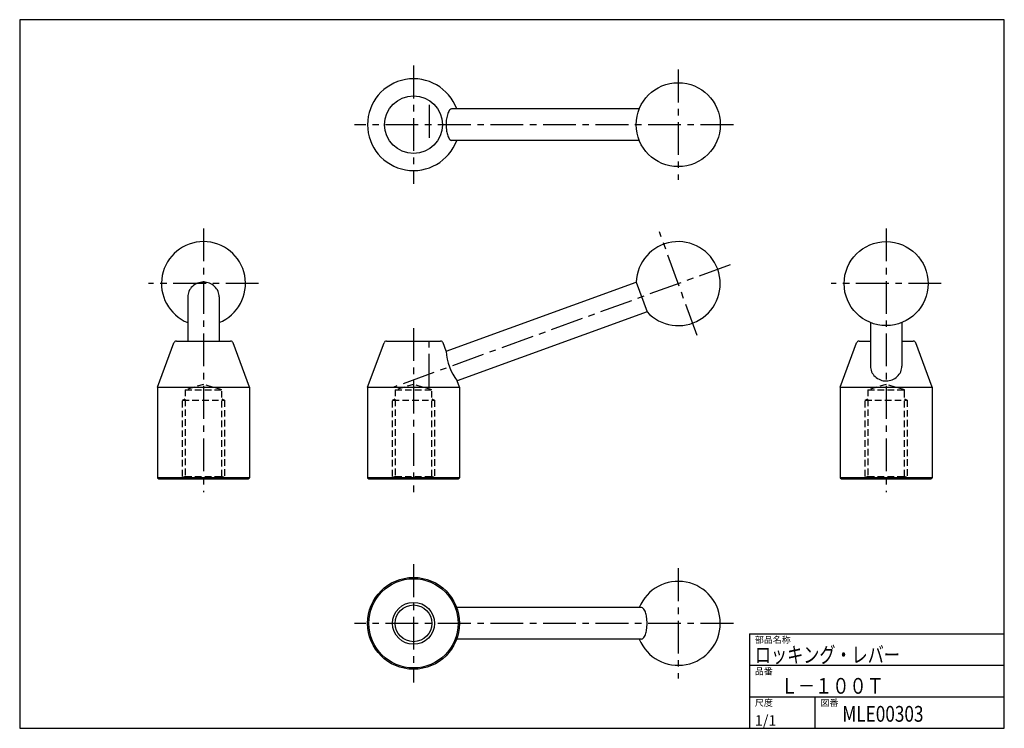
# Model space of a CAD drawing. Extents: x 0 to 375, y 0 to 270.
import ezdxf

# ---------------------------------------------------------------- set-up
doc = ezdxf.new("R2010")
doc.units = 0
doc.header["$LTSCALE"] = 10
doc.linetypes.add('CENTER', pattern=[2, 1.25, -0.25, 0.25, -0.25])
doc.linetypes.add('HIDDEN', pattern=[0.375, 0.25, -0.125])
doc.layers.get('0').update_dxf_attribs({"linetype": 'CONTINUOUS'})
for name, color, linetype in [('1', 1, 'CENTER'), ('10', 7, 'CONTINUOUS'), ('11', 3, 'CONTINUOUS'), ('2', 2, 'HIDDEN')]:
    doc.layers.add(name, color=color, linetype=linetype)
doc.styles.add('07500', font='TXT', dxfattribs={"width": 0.75, "bigfont": 'BIGFONT'})
doc.styles.add('BIGFONT', font='txt', dxfattribs={"width": 0.8, "height": 6, "bigfont": 'bigfont'})
doc.styles.get("Standard").update_dxf_attribs({"font": 'TXT', "bigfont": 'BIGFONT'})

# ---------------------------------------------------------------- blocks, each defined once
blk = doc.blocks.new('QQ', base_point=(270, 0))
at = {"layer": '11'}
for p, q in [((173, 36), (270, 36)), ((173, 36), (173, 0)), ((173, 24), (270, 24)), ((173, 12), (270, 12)), ((198, 0), (198, 12))]:
    blk.add_line(p, q, dxfattribs=at)
for s, p in [('部品名称', (175, 32.5)), ('品番', (175, 20.5)), ('尺度', (175, 8.5)), ('図番', (200, 8.5))]:
    blk.add_text(s, height=2.5, dxfattribs=at).set_placement(p)

msp = doc.modelspace()

# ---------------------------------------------------------------- linework, layer by layer
for p, q in [((235.982541, 236), (164.520712, 236)), ((235.982541, 224), (164.520712, 224)), ((162.431548, 143.645832), (234.824923, 169.994866)), ((234.824923, 169.994866), (238.929165, 158.718554)), ((64, 164.35671), (64, 147.5)), ((76, 164.35671), (76, 147.5)), ((238.929165, 158.718554), (166.609877, 132.396486)), ((324, 154.597292), (324, 138.021159)), ((336, 154.597292), (336, 138.021159)), ((52.5, 130), (58.757898, 146.848187)), ((59.695323, 147.5), (80.304677, 147.5)), ((87.5, 130), (81.242102, 146.848187)), ((132.5, 130), (138.757898, 146.848187)), ((139.695323, 147.5), (160.304677, 147.5)), ((162.431548, 143.645832), (161.242102, 146.848187)), ((312.5, 130), (318.757898, 146.848187)), ((319.695323, 147.5), (324, 147.5)), ((336, 147.5), (340.304677, 147.5)), ((347.5, 130), (341.242102, 146.848187)), ((167.5, 130), (166.609877, 132.396486)), ((52.5, 130), (52.5, 95.5)), ((52.5, 130), (87.5, 130)), ((87.5, 130), (87.5, 95.5)), ((132.5, 130), (167.5, 130)), ((132.5, 130), (132.5, 95.5)), ((167.5, 130), (167.5, 95.5)), ((312.5, 130), (312.5, 95.5)), ((312.5, 130), (347.5, 130)), ((347.5, 130), (347.5, 95.5)), ((52.5, 95.5), (53, 95)), ((87.5, 95.5), (52.5, 95.5)), ((53, 95), (87, 95)), ((87, 95), (87.5, 95.5)), ((132.5, 95.5), (133, 95)), ((167.5, 95.5), (132.5, 95.5)), ((133, 95), (167, 95)), ((167, 95), (167.5, 95.5)), ((312.5, 95.5), (313, 95)), ((347.5, 95.5), (312.5, 95.5)), ((313, 95), (347, 95)), ((347, 95), (347.5, 95.5)), ((236.877044, 46), (166.439282, 46)), ((236.877044, 34), (166.439282, 34))]:
    msp.add_line(p, q)
for points in [[(164.520712, 236, 0.221462), (163.870563, 235.697182, 0.091241), (163.04345, 234.242641, 0.047993), (162.546896, 232.206063, 0.045531), (162.431548, 230, 0.035825), (162.60771, 227.544511, 0.047993), (163.04345, 225.757359, 0.091241), (163.870563, 224.302818, 0.221462), (164.520712, 224, 0.221462)], [(76, 164.35671, 0.104168), (75.549185, 166.497115, 0.100664), (74.242641, 168.343488, 0.096076), (72.313236, 169.560542, 0.093065), (70, 169.994866, 0.093065), (67.686764, 169.560542, 0.096076), (65.757359, 168.343488, 0.100664), (64.450815, 166.497115, 0.104168), (64, 164.35671, 0.104168)], [(324, 138.021159, 0.104391), (324.450579, 135.886556, 0.100743), (325.757359, 134.043915, 0.095978), (327.860684, 132.720097, 0.110573), (330, 132.396486, 0.092861), (332.313872, 132.829961, 0.095978), (334.242641, 134.043915, 0.100743), (335.549421, 135.886556, 0.104391), (336, 138.021159, 0.104391)], [(236.877044, 34, 0.22377), (237.512908, 34.299576, 0.090414), (238.328113, 35.757359, 0.047239), (238.756025, 37.543509, 0.035198), (238.929165, 40, 0.035198), (238.756025, 42.456491, 0.047239), (238.328113, 44.242641, 0.090414), (237.512908, 45.700424, 0.22377), (236.877044, 46, 0.22377)]]:
    msp.add_lwpolyline(points, format="xyb")
for centre, radius in [((250.814938, 230), 16), ((150, 230), 11), ((330, 169.429689), 16), ((150, 40), 17.5), ((150, 40), 17), ((150, 40), 8), ((150, 40), 7)]:
    msp.add_circle(centre, radius)
for centre, radius, start, end in [((150, 230), 17.5, 20.051043, 339.948957), ((70, 169.429689), 16, 292.024313, 247.975687), ((250.814938, 169.429689), 16, 222.024313, 177.975687), ((59.695323, 146.5), 1, 90, 159.623565), ((80.304677, 146.5), 1, 20.376435, 90), ((139.695323, 146.5), 1, 90, 159.623565), ((160.304677, 146.5), 1, 20.376435, 90), ((319.695323, 146.5), 1, 90, 159.623565), ((340.304677, 146.5), 1, 20.376435, 90), ((182.369909, 144.650861), 19.963675, 182.885654, 217.867217), ((250.814938, 40), 16, 202.024313, 157.975687)]:
    msp.add_arc(centre, radius, start, end)
at = {"layer": '1'}
for p, q in [((150, 252.5), (150, 207.5)), ((250.814938, 251), (250.814938, 209)), ((156, 237.5), (156, 222.5)), ((271.814938, 230), (127.5, 230)), ((70, 190.429689), (70, 90)), ((257.997361, 149.696143), (243.632515, 189.163234)), ((330, 190.429689), (330, 90)), ((270.548483, 176.612112), (142.519021, 130.013198)), ((91, 169.429689), (49, 169.429689)), ((351, 169.429689), (309, 169.429689)), ((150, 152.5), (150, 90)), ((156, 130.152619), (156, 150)), ((150, 62.5), (150, 17.5)), ((250.814938, 61), (250.814938, 19)), ((271.814938, 40), (127.5, 40))]:
    msp.add_line(p, q, dxfattribs=at)
at = {"layer": '10'}
for p, q in [((0, 270), (0, 0)), ((375, 270), (0, 270)), ((375, 0), (375, 270)), ((0, 0), (375, 0))]:
    msp.add_line(p, q, dxfattribs=at)
at = {"layer": '2'}
for p, q in [((70, 131), (63, 129)), ((63, 129), (63, 96)), ((63, 129), (77, 129)), ((77, 129), (70, 131)), ((77, 96), (77, 129)), ((150, 131), (143, 129)), ((143, 129), (143, 96)), ((143, 129), (157, 129)), ((157, 129), (150, 131)), ((157, 96), (157, 129)), ((330, 131), (323, 129)), ((323, 129), (323, 96)), ((323, 129), (337, 129)), ((337, 129), (330, 131)), ((337, 128), (337, 129)), ((337, 96), (337, 128)), ((62, 125), (63, 125.5)), ((62, 96), (62, 125)), ((62, 125), (78, 125)), ((77, 125.5), (78, 125)), ((78, 125), (78, 96)), ((142, 125), (143, 125.5)), ((142, 96), (142, 125)), ((142, 125), (158, 125)), ((157, 125.5), (158, 125)), ((158, 125), (158, 96)), ((322, 125), (323, 125.5)), ((322, 96), (322, 125)), ((322, 125), (338, 125)), ((337, 125.5), (338, 125)), ((338, 125), (338, 96)), ((63, 96), (61, 95)), ((63, 96), (77, 96)), ((79, 95), (77, 96)), ((143, 96), (141, 95)), ((143, 96), (157, 96)), ((159, 95), (157, 96)), ((323, 96), (321, 95)), ((323, 96), (337, 96)), ((339, 95), (337, 96))]:
    msp.add_line(p, q, dxfattribs=at)

# ---------------------------------------------------------------- block references
msp.add_blockref('QQ', (375, 0))

# ---------------------------------------------------------------- texts
at = {"style": 'BIGFONT', "width": 0.8}
msp.add_text('MLE00303', height=6, dxfattribs=at).set_placement((313.317062, 2.508445))
at = {"layer": '11'}
for s, style, width, p in [('ロッキング・レバー', '07500', 0.75, (280, 25)), ('Ｌ－１００Ｔ', 'BIGFONT', 0.8, (289.835148, 13.176368))]:
    msp.add_text(s, height=6, dxfattribs=dict(at, style=style, width=width)).set_placement(p)
msp.add_text('1/1', height=4, dxfattribs=at).set_placement((280, 1))

doc.saveas('drawing.dxf')
